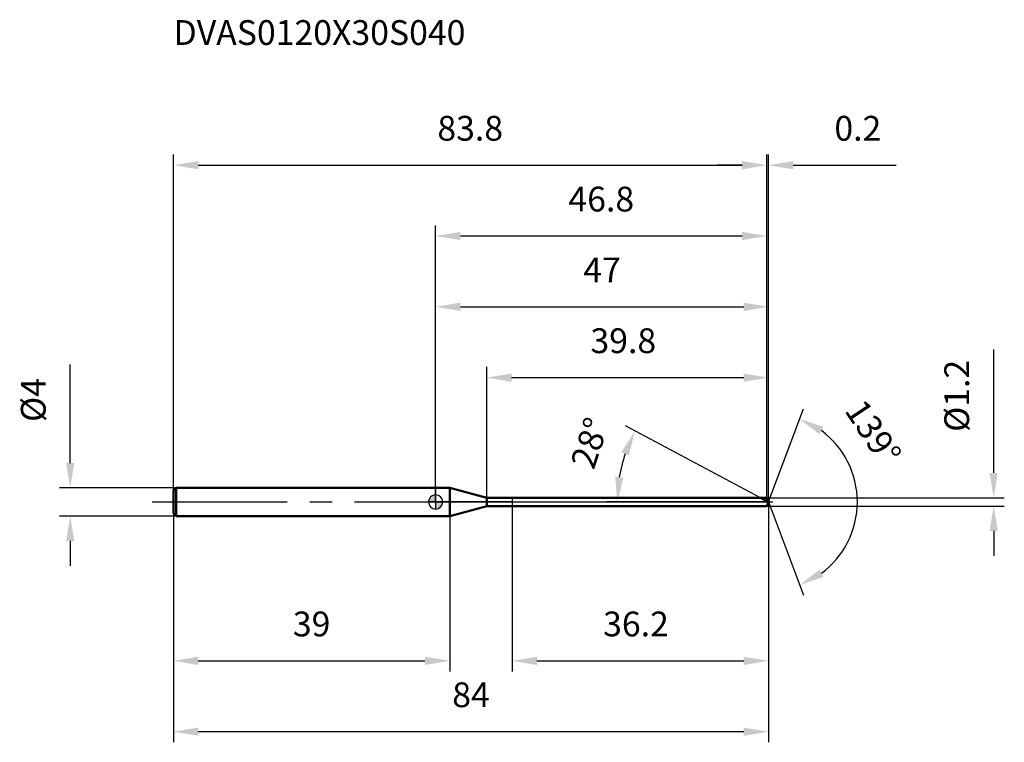
# Model space of a CAD drawing. Units: millimetres. Extents: x -59 to 80, y -34 to 68.
import ezdxf

# ---------------------------------------------------------------- set-up
doc = ezdxf.new("R2010")
doc.units = ezdxf.units.MM
doc.linetypes.add('CENTER2', pattern=[28.575, 19.05, -3.175, 3.175, -3.175])
for name, color, linetype, lineweight in [('1', 4, 'Continuous', 50), ('2', 7, 'Continuous', 25), ('4', 2, 'CENTER2', 25), ('cut', 1, 'Continuous', 25), ('nocut', 7, 'Continuous', 25), ('sk1', 4, 'Continuous', 50), ('sk2', 7, 'Continuous', 25), ('sk4', 2, 'CENTER2', 25), ('sk6', 5, 'Continuous', 35)]:
    doc.layers.add(name, color=color, linetype=linetype, lineweight=lineweight)
doc.layers.add('7', color=5, linetype='Continuous')
doc.styles.add('simplex', font='txt.shx', dxfattribs={"height": 3.5})
doc.dimstyles.new('コピー - ISO-25', dxfattribs={"dimscale": 0, "dimtxt": 3.5, "dimasz": 3.5, "dimexe": 1.5, "dimexo": 0, "dimgap": 2.3, "dimtad": 1, "dimdec": 1, "dimdsep": 46, "dimtxsty": 'simplex', "dimcen": 0.09, "dimclrd": 256, "dimclre": 256, "dimclrt": 256, "dimadec": 0, "dimazin": 0, "dimtfac": 1, "dimtofl": 0, "dimtmove": 0, "dimatfit": 3, "dimfxl": 1, "dimtolj": 1, "dimlwd": -1, "dimlwe": -1, "dimarcsym": 0})

# ---------------------------------------------------------------- blocks, each defined once
blk = doc.blocks.new('*D482')
at = {"layer": 'Defpoints', "color": 0}
for p in [(46.78, 47.56), (-37, 1.6), (46.78, 0.6)]:
    blk.add_point(p, dxfattribs=at)
at = {"layer": 'sk2'}
for p, q in [((-37, 1.6), (-37, 49.06)), ((46.78, 0.6), (46.78, 49.06)), ((-33.5, 47.56), (43.28, 47.56))]:
    blk.add_line(p, q, dxfattribs=at)
for points in [[(-33.5, 48.14), (-33.5, 46.97), (-37, 47.56)], [(43.28, 46.97), (43.28, 48.14), (46.78, 47.56)]]:
    blk.add_solid(points, dxfattribs=at)
at = {"layer": 'sk2', "insert": (4.89, 54.52), "char_height": 3.5, "attachment_point": 2, "line_spacing_factor": 0.9, "style": 'simplex'}
blk.add_mtext('\\A1;83.8', dxfattribs=at)
blk = doc.blocks.new('*D493')
at = {"layer": 'Defpoints', "color": 0}
for p in [(-36.6, 2), (-51.58, -2), (-36.6, -2)]:
    blk.add_point(p, dxfattribs=at)
at = {"layer": 'sk2'}
for p, q in [((-51.58, 5.5), (-51.58, 19.43)), ((-36.6, 2), (-53.08, 2)), ((-36.6, -2), (-53.08, -2)), ((-51.58, -5.5), (-51.58, -9))]:
    blk.add_line(p, q, dxfattribs=at)
for points in [[(-52.17, 5.5), (-51, 5.5), (-51.58, 2)], [(-51, -5.5), (-52.17, -5.5), (-51.58, -2)]]:
    blk.add_solid(points, dxfattribs=at)
at = {"layer": 'sk2', "insert": (-58.55, 11.3), "char_height": 3.5, "attachment_point": 1, "rotation": 90, "line_spacing_factor": 0.9, "style": 'simplex'}
blk.add_mtext('\\A1;%%c4', dxfattribs=at)
blk = doc.blocks.new('*D504')
at = {"layer": 'Defpoints', "color": 0}
for p in [(-37, -1.6), (2, -2), (2, -22.44)]:
    blk.add_point(p, dxfattribs=at)
at = {"layer": 'sk2'}
for p, q in [((-37, -1.6), (-37, -23.94)), ((2, -2), (2, -23.94)), ((-33.5, -22.44), (-1.5, -22.44))]:
    blk.add_line(p, q, dxfattribs=at)
for points in [[(-33.5, -21.86), (-33.5, -23.03), (-37, -22.44)], [(-1.5, -23.03), (-1.5, -21.86), (2, -22.44)]]:
    blk.add_solid(points, dxfattribs=at)
at = {"layer": 'sk2', "insert": (-17.5, -15.48), "char_height": 3.5, "attachment_point": 2, "line_spacing_factor": 0.9, "style": 'simplex'}
blk.add_mtext('\\A1;39', dxfattribs=at)
blk = doc.blocks.new('*D515')
at = {"layer": '2'}
for p, q in [((0, 0), (0, 29.06)), ((47, 0), (47, 29.06)), ((3.5, 27.56), (43.5, 27.56))]:
    blk.add_line(p, q, dxfattribs=at)
for points in [[(3.5, 28.14), (3.5, 26.97), (0, 27.56)], [(43.5, 26.97), (43.5, 28.14), (47, 27.56)]]:
    blk.add_solid(points, dxfattribs=at)
at = {"layer": 'Defpoints', "color": 0}
for p in [(47, 27.56), (0, 0), (47, 0)]:
    blk.add_point(p, dxfattribs=at)
at = {"layer": '2', "insert": (23.5, 34.52), "char_height": 3.5, "attachment_point": 2, "line_spacing_factor": 0.9, "style": 'simplex'}
blk.add_mtext('\\A1;47', dxfattribs=at)
blk = doc.blocks.new('*D526')
at = {"layer": '2'}
for p, q in [((46.78, 0.6), (46.78, 49.06)), ((47, 0), (47, 49.06)), ((43.28, 47.56), (39.78, 47.56)), ((50.5, 47.56), (65.02, 47.56))]:
    blk.add_line(p, q, dxfattribs=at)
for points in [[(43.28, 46.97), (43.28, 48.14), (46.78, 47.56)], [(50.5, 48.14), (50.5, 46.97), (47, 47.56)]]:
    blk.add_solid(points, dxfattribs=at)
at = {"layer": 'Defpoints', "color": 0}
for p in [(47, 47.56), (46.78, 0.6), (47, 0)]:
    blk.add_point(p, dxfattribs=at)
at = {"layer": '2', "insert": (56.3, 54.52), "char_height": 3.5, "attachment_point": 1, "line_spacing_factor": 0.9, "style": 'simplex'}
blk.add_mtext('\\A1;0.2', dxfattribs=at)
blk = doc.blocks.new('*D537')
at = {"layer": 'Defpoints', "color": 0}
for p in [(47, 0), (-37, -1.6), (47, -32.44)]:
    blk.add_point(p, dxfattribs=at)
at = {"layer": 'sk2'}
for p, q in [((47, 0), (47, -33.94)), ((-37, -1.6), (-37, -33.94)), ((-33.5, -32.44), (43.5, -32.44))]:
    blk.add_line(p, q, dxfattribs=at)
for points in [[(-33.5, -31.86), (-33.5, -33.03), (-37, -32.44)], [(43.5, -33.03), (43.5, -31.86), (47, -32.44)]]:
    blk.add_solid(points, dxfattribs=at)
at = {"layer": 'sk2', "insert": (5, -25.48), "char_height": 3.5, "attachment_point": 2, "line_spacing_factor": 0.9, "style": 'simplex'}
blk.add_mtext('\\A1;84', dxfattribs=at)
blk = doc.blocks.new('*D548')
at = {"layer": '2'}
for p, q in [((78.79, 4.1), (78.79, 21.53)), ((46.78, 0.6), (80.29, 0.6)), ((46.78, -0.6), (80.29, -0.6)), ((78.79, -4.1), (78.79, -7.6))]:
    blk.add_line(p, q, dxfattribs=at)
for points in [[(78.2, 4.1), (79.37, 4.1), (78.79, 0.6)], [(79.37, -4.1), (78.2, -4.1), (78.79, -0.6)]]:
    blk.add_solid(points, dxfattribs=at)
at = {"layer": 'Defpoints', "color": 0}
for p in [(46.78, 0.6), (46.78, -0.6), (78.79, -0.6)]:
    blk.add_point(p, dxfattribs=at)
at = {"layer": '2', "insert": (71.82, 9.9), "char_height": 3.5, "attachment_point": 1, "rotation": 90, "line_spacing_factor": 0.9, "style": 'simplex'}
blk.add_mtext('\\A1;%%c1.2', dxfattribs=at)
blk = doc.blocks.new('*D559')
at = {"layer": '2'}
for p, q in [((45.87, 0.6), (26.82, 10.73)), ((47, 0), (24.15, 0))]:
    blk.add_line(p, q, dxfattribs=at)
blk.add_arc((47, 0), 21.35, 161.4034, 170.5966, dxfattribs=at)
for points in [[(27.3, 6.58), (26.23, 7.04), (28.15, 10.02)], [(25.36, 3.54), (26.52, 3.44), (25.65, 0)]]:
    blk.add_solid(points, dxfattribs=at)
at = {"layer": 'Defpoints', "color": 0}
for p in [(25.93, 3.46), (45.87, 0.6), (46.04, 0.51), (47, 0), (47.19, 0)]:
    blk.add_point(p, dxfattribs=at)
at = {"layer": '2', "insert": (20.11, 8.87), "char_height": 3.5, "attachment_point": 2, "rotation": 71.7363, "line_spacing_factor": 0.9, "style": 'simplex'}
blk.add_mtext('\\A1;28%%d', dxfattribs=at)
blk = doc.blocks.new('*D5610')
at = {"layer": '2'}
for p, q in [((7.22, 0.6), (7.22, 19.06)), ((47, 0), (47, 19.06)), ((10.72, 17.56), (43.5, 17.56))]:
    blk.add_line(p, q, dxfattribs=at)
for points in [[(10.72, 18.14), (10.72, 16.97), (7.22, 17.56)], [(43.5, 16.97), (43.5, 18.14), (47, 17.56)]]:
    blk.add_solid(points, dxfattribs=at)
at = {"layer": 'Defpoints', "color": 0}
for p in [(47, 17.56), (7.22, 0.6), (47, 0)]:
    blk.add_point(p, dxfattribs=at)
at = {"layer": '2', "insert": (21.86, 24.52), "char_height": 3.5, "attachment_point": 1, "line_spacing_factor": 0.9, "style": 'simplex'}
blk.add_mtext('\\A1;39.8', dxfattribs=at)
blk = doc.blocks.new('*D5711')
at = {"layer": '2'}
for p, q in [((10.8, 0), (10.8, -23.94)), ((47, 0), (47, -23.94)), ((14.3, -22.44), (43.5, -22.44))]:
    blk.add_line(p, q, dxfattribs=at)
for points in [[(14.3, -21.86), (14.3, -23.03), (10.8, -22.44)], [(43.5, -23.03), (43.5, -21.86), (47, -22.44)]]:
    blk.add_solid(points, dxfattribs=at)
at = {"layer": 'Defpoints', "color": 0}
for p in [(10.8, 0), (47, 0), (47, -22.44)]:
    blk.add_point(p, dxfattribs=at)
at = {"layer": '2', "insert": (23.65, -15.48), "char_height": 3.5, "attachment_point": 1, "line_spacing_factor": 0.9, "style": 'simplex'}
blk.add_mtext('\\A1;36.2', dxfattribs=at)
blk = doc.blocks.new('*D5812')
at = {"layer": '2'}
for p, q in [((0, 0), (0, 39.06)), ((46.78, 0.6), (46.78, 39.06)), ((3.5, 37.56), (43.28, 37.56))]:
    blk.add_line(p, q, dxfattribs=at)
for points in [[(3.5, 38.14), (3.5, 36.97), (0, 37.56)], [(43.28, 36.97), (43.28, 38.14), (46.78, 37.56)]]:
    blk.add_solid(points, dxfattribs=at)
at = {"layer": 'Defpoints', "color": 0}
for p in [(46.78, 37.56), (0, 0), (46.78, 0.6)]:
    blk.add_point(p, dxfattribs=at)
at = {"layer": '2', "insert": (23.39, 44.52), "char_height": 3.5, "attachment_point": 2, "line_spacing_factor": 0.9, "style": 'simplex'}
blk.add_mtext('\\A1;46.8', dxfattribs=at)
blk = doc.blocks.new('*D5913')
at = {"layer": '2'}
for q in [(51.92, 13.15), (51.92, -13.15)]:
    blk.add_line((47, 0), q, dxfattribs=at)
blk.add_arc((47, 0), 12.54, 306.5458, 53.4542, dxfattribs=at)
for points in [[(54.74, 10.59), (54.19, 9.56), (51.39, 11.74)], [(54.19, -9.56), (54.74, -10.59), (51.39, -11.74)]]:
    blk.add_solid(points, dxfattribs=at)
at = {"layer": 'Defpoints', "color": 0}
for p in [(46.97, 0.07), (47, 0), (47, 0), (46.97, -0.07), (58.53, -4.93)]:
    blk.add_point(p, dxfattribs=at)
at = {"layer": '2', "insert": (63.24, 10.8), "char_height": 3.5, "attachment_point": 2, "rotation": 303.6128, "line_spacing_factor": 0.9, "style": 'simplex'}
blk.add_mtext('\\A1;139%%d', dxfattribs=at)
blk = doc.blocks.new('zero block')
h = blk.add_hatch(color=7)
h.paths.add_polyline_path([(0, 1, 0.414214), (-1, 0), (0, 0)])
h.paths.add_polyline_path([(1, 0), (0, 0), (0, -1, 0.414214)])
at = {"color": 7, "ltscale": 0.2}
for p, q in [((-1, 0), (1, 0)), ((0, -1), (0, 1))]:
    blk.add_line(p, q, dxfattribs=at)
for start, end in [(90, 180), (180, 270), (0, 90), (270, 0)]:
    blk.add_arc((0, 0), 1, start, end, dxfattribs=at)

msp = doc.modelspace()

# ---------------------------------------------------------------- linework, layer by layer
at = {"layer": '1'}
for p, q in [((2, 2), (0, 2)), ((2, 2), (2, -2)), ((7.22, 0.6), (2, 2)), ((7.22, -0.6), (7.22, 0.6)), ((7.22, 0.6), (46.78, 0.6)), ((47, 0), (45.87, 0.6)), ((46.78, 0.6), (47, 0)), ((47, 0), (46.78, -0.6)), ((2, -2), (7.22, -0.6)), ((46.78, -0.6), (7.22, -0.6)), ((0, -2), (2, -2))]:
    msp.add_line(p, q, dxfattribs=at)
at = {"layer": '4'}
msp.add_line((0, 0), (50, 0), dxfattribs=at)
at = {"layer": '7'}
for p, q in [((7.22, 0.6), (7.22, -0.6)), ((7.22, 0.6), (46.78, 0.6)), ((46.78, 0.6), (47, 0)), ((47, 0), (46.78, -0.6)), ((46.78, -0.6), (7.22, -0.6))]:
    msp.add_line(p, q, dxfattribs=at)
at = {"layer": 'cut'}
for p, q in [((46.78, 0.6), (10.8, 0.6)), ((10.8, 0.6), (10.8, 0)), ((10.8, 0), (47, 0)), ((46.78, 0.6), (47, 0))]:
    msp.add_line(p, q, dxfattribs=at)
at = {"layer": 'nocut'}
for p, q in [((0, 2), (0, 0)), ((2, 2), (0, 2)), ((7.22, 0.6), (2, 2)), ((10.8, 0), (0, 0)), ((7.22, 0.6), (10.8, 0.6)), ((10.8, 0.6), (10.8, 0))]:
    msp.add_line(p, q, dxfattribs=at)
at = {"layer": 'sk1'}
for p, q in [((-37, 1.6), (-36.6, 2)), ((-37, 1.6), (-37, -1.6)), ((-36.6, 2), (-36.6, -2)), ((0, 2), (-36.6, 2)), ((-37, -1.6), (-36.6, -2)), ((-36.6, -2), (0, -2))]:
    msp.add_line(p, q, dxfattribs=at)
at = {"layer": 'sk4'}
msp.add_line((-40, 0), (0, 0), dxfattribs=at)

# ---------------------------------------------------------------- block references
at = {"rotation": 180}
msp.add_blockref('zero block', (0, 0), dxfattribs=at)

# ---------------------------------------------------------------- texts
at = {"layer": 'sk6', "style": 'simplex'}
msp.add_text('DVAS0120X30S040', height=3.5, dxfattribs=at).set_placement((-37, 64.54))

# ---------------------------------------------------------------- dimensions: what is measured, and where the dimension line sits
at = {"layer": '2'}
for base, p1, p2, picture, middle in [((47, 47.56), (46.78, 0.6), (47, 0), '*D526', (59.51, 52.19)), ((46.78, 37.56), (0, 0), (46.78, 0.6), '*D5812', (23.39, 42.19)), ((47, 27.56), (0, 0), (47, 0), '*D515', (23.5, 32.19)), ((47, 17.56), (7.22, 0.6), (47, 0), '*D5610', (27.11, 22.19)), ((47, -22.44), (10.8, 0), (47, 0), '*D5711', (28.9, -17.81))]:
    dim = msp.add_linear_dim(base=base, p1=p1, p2=p2, dimstyle='コピー - ISO-25', override={"dimscale": 1}, dxfattribs=at)
    dim.commit()
    dim.dimension.update_dxf_attribs({"geometry": picture, "text_midpoint": middle})
dim = msp.add_linear_dim(base=(78.79, -0.6), p1=(46.78, 0.6), p2=(46.78, -0.6), angle=270, text='%%c<>', dimstyle='コピー - ISO-25', override={"dimscale": 1}, dxfattribs=at)
dim.commit()
dim.dimension.update_dxf_attribs({"geometry": '*D548', "text_midpoint": (78.79, 14.57), "dimtype": 160})
for base, line1, line2, picture, middle in [((58.5275, -4.9328), ((46.9749, 0.0672), (47, 0)), ((46.9749, -0.0672), (47, 0)), '*D5913', (57.4421, 6.9411)), ((25.93, 3.46), ((46.04, 0.51), (45.87, 0.6)), ((47.19, 0), (47, 0)), '*D559', (26.73, 6.69))]:
    dim = msp.add_angular_dim_2l(base=base, line1=line1, line2=line2, dimstyle='コピー - ISO-25', override={"dimscale": 1}, dxfattribs=at)
    dim.commit()
    dim.dimension.update_dxf_attribs({"geometry": picture, "text_midpoint": middle, "dimtype": 162})
at = {"layer": 'sk2'}
for base, p1, p2, picture, middle in [((46.78, 47.56), (-37, 1.6), (46.78, 0.6), '*D482', (4.89, 52.19)), ((47, -32.44), (-37, -1.6), (47, 0), '*D537', (5, -27.81)), ((2, -22.44), (-37, -1.6), (2, -2), '*D504', (-17.5, -17.81))]:
    dim = msp.add_linear_dim(base=base, p1=p1, p2=p2, dimstyle='コピー - ISO-25', override={"dimscale": 1}, dxfattribs=at)
    dim.commit()
    dim.dimension.update_dxf_attribs({"geometry": picture, "text_midpoint": middle})
dim = msp.add_linear_dim(base=(-51.58, -2), p1=(-36.6, 2), p2=(-36.6, -2), angle=270, text='%%c<>', dimstyle='コピー - ISO-25', override={"dimscale": 1}, dxfattribs=at)
dim.commit()
dim.dimension.update_dxf_attribs({"geometry": '*D493', "text_midpoint": (-51.58, 14.22), "dimtype": 160})

doc.saveas('drawing.dxf')
